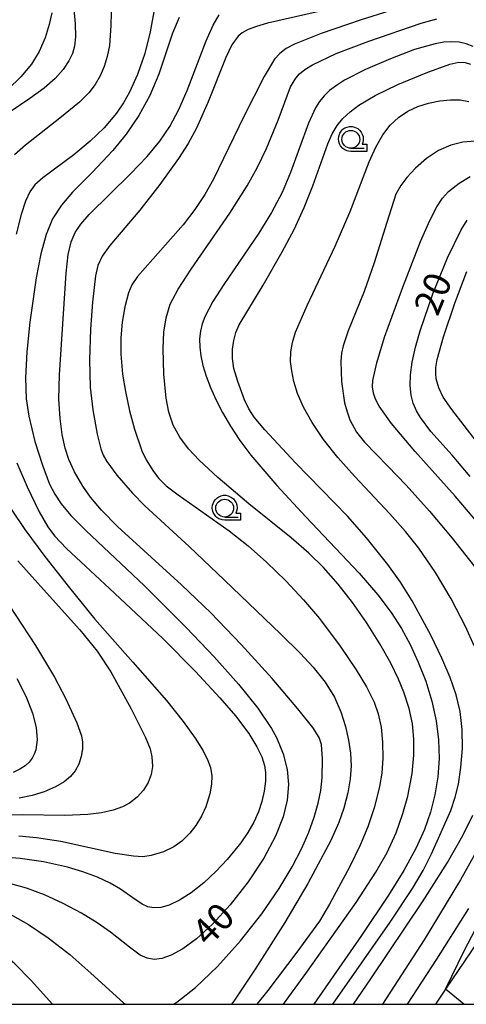
# Model space of a CAD drawing. Extents: x -30000 to -28000, y 97500 to 99000.
# Drawn here: x -28538 to -28475, y 97500 to 97638 of the extents above; entities that cross this region are included whole.
import ezdxf

# ---------------------------------------------------------------- set-up
doc = ezdxf.new("R2010")
doc.units = 0
doc.header["$MEASUREMENT"] = 0
doc.layers.get('0').update_dxf_attribs({"color": 50, "linetype": 'CONTINUOUS'})
for name, color, linetype in [('2101000', 7, 'CONTINUOUS'), ('6331000', 90, 'CONTINUOUS'), ('7101000', 20, 'CONTINUOUS'), ('7101001', 23, 'CONTINUOUS'), ('7102000', 40, 'CONTINUOUS'), ('999', 7, 'CONTINUOUS'), ('CLIP_BOX', 4, 'CONTINUOUS')]:
    doc.layers.add(name, color=color, linetype=linetype)
doc.styles.add('Dm_Anotation', font='romans.shx', dxfattribs={"bigfont": 'pscdm.shx'})

# ---------------------------------------------------------------- blocks, each defined once
blk = doc.blocks.new('633100')
at = {"linetype": 'Continuous', "flags": 128}
blk.add_lwpolyline([(0, -0.5), (0.75, -0.5)], dxfattribs=at)
at = {"linetype": 'Continuous'}
blk.add_circle((0, 0), 0.5, dxfattribs=at)
at = {"layer": 'CLIP_BOX', "flags": 128}
blk.add_lwpolyline([(0.892, -0.277), (0.892, -0.677), (0, -0.677), (-0.136, -0.66), (-0.203, -0.647), (-0.33, -0.594), (-0.444, -0.518), (-0.493, -0.47), (-0.579, -0.364), (-0.644, -0.244), (-0.683, -0.113), (-0.697, 0.023), (-0.683, 0.159), (-0.617, 0.353), (-0.541, 0.467), (-0.444, 0.564), (-0.33, 0.64), (-0.203, 0.693), (-0.069, 0.72), (0.069, 0.72), (0.203, 0.693), (0.387, 0.602), (0.493, 0.516), (0.579, 0.41), (0.644, 0.29), (0.683, 0.159), (0.697, 0.023), (0.697, -0.046), (0.67, -0.18), (0.63, -0.277), (0.892, -0.277)], dxfattribs=at)

msp = doc.modelspace()

# ---------------------------------------------------------------- linework, layer by layer
at = {"layer": '2101000'}
msp.add_lwpolyline([(-28365.69, 97606.9), (-28371.69, 97602.29), (-28379.17, 97596.53), (-28394.7, 97584.58), (-28404.6, 97576.96), (-28418.87, 97565.98), (-28432.02, 97554.63), (-28433.64, 97553.13), (-28441.52, 97545.84), (-28450.89, 97536.53), (-28460.69, 97525.64), (-28462.03, 97524.15), (-28472.89, 97509.98), (-28478.21, 97502.11), (-28479.63, 97500)], dxfattribs=at)
at = {"layer": '7101000'}
for points in [[(-28515.66, 97638.63), (-28516.57, 97636.42), (-28518.52, 97630.68), (-28519.79, 97627.69), (-28521.32, 97624.86), (-28523.08, 97622.26), (-28524.97, 97619.93), (-28527.86, 97616.87), (-28530.63, 97614.08), (-28532.2, 97612.25), (-28533.43, 97610.33), (-28534.34, 97608.15), (-28535.07, 97605.44), (-28535.72, 97602.04), (-28536.62, 97595.82), (-28537.05, 97591.65), (-28537.23, 97588.01), (-28537.13, 97585.06), (-28536.78, 97582.61), (-28535.91, 97579.09), (-28534.87, 97575.73), (-28533.85, 97573.09), (-28533.14, 97571.68), (-28532.21, 97570.3), (-28530.85, 97568.67), (-28528.78, 97566.55), (-28520.54, 97558.78), (-28514.61, 97552.91), (-28510.74, 97548.83), (-28507.33, 97544.98), (-28504.61, 97541.61), (-28502.67, 97538.75), (-28501.97, 97537.49), (-28501.02, 97535.17), (-28500.49, 97533), (-28500.3, 97530.87), (-28500.45, 97528.69), (-28501.02, 97526.32), (-28502.11, 97523.62), (-28503.77, 97520.52), (-28505.97, 97517.19), (-28508.48, 97513.96), (-28510.95, 97511.25), (-28513.2, 97509.19), (-28515.13, 97507.79), (-28516.75, 97506.92), (-28518.07, 97506.45), (-28519.18, 97506.31), (-28520.16, 97506.48), (-28521.11, 97506.92), (-28522.64, 97508.03), (-28525.31, 97510.15), (-28527.15, 97511.43), (-28529.39, 97512.8), (-28531.93, 97514.15), (-28534.57, 97515.36), (-28537.09, 97516.31), (-28539.31, 97516.93)], [(-28474.32, 97634.54), (-28475.31, 97634.92), (-28476.3, 97635.15), (-28477.34, 97635.23), (-28478.46, 97635.16), (-28479.69, 97634.95), (-28482.58, 97634.12), (-28485.96, 97632.84), (-28489.45, 97631.32), (-28492.41, 97629.81), (-28493.56, 97629.09), (-28494.52, 97628.37), (-28495.29, 97627.63), (-28495.94, 97626.83), (-28496.49, 97625.94), (-28497.46, 97623.79), (-28499.98, 97616.84), (-28501.19, 97614.03), (-28502.67, 97611.22), (-28504.46, 97608.32), (-28509.36, 97601.13), (-28510.92, 97598.72), (-28512.03, 97596.59), (-28512.41, 97595.58), (-28512.66, 97594.55), (-28512.77, 97593.49), (-28512.75, 97592.34), (-28512.6, 97591.1), (-28512.3, 97589.74), (-28511.86, 97588.26), (-28511.26, 97586.66), (-28510.5, 97584.95), (-28509.57, 97583.13), (-28508.43, 97581.22), (-28507.1, 97579.23), (-28505.56, 97577.17), (-28501.94, 97572.89), (-28497.87, 97568.5), (-28490.36, 97560.55), (-28487.75, 97557.52), (-28485.86, 97555.04), (-28484.42, 97552.82), (-28483.19, 97550.57), (-28482.05, 97548.08), (-28481, 97545.39), (-28480.13, 97542.6), (-28479.52, 97539.83), (-28479.19, 97537.14), (-28479.13, 97534.52), (-28479.3, 97531.95), (-28479.7, 97529.43), (-28480.32, 97526.99), (-28481.19, 97524.55), (-28482.41, 97521.89), (-28484.08, 97518.82), (-28486.23, 97515.31), (-28490.01, 97509.68), (-28496.72, 97500)], [(-28474.76, 97574.15), (-28477.27, 97577.15), (-28480.26, 97580.49), (-28481.74, 97582.42), (-28482.31, 97583.4), (-28482.75, 97584.44), (-28483.05, 97585.6), (-28483.18, 97586.92), (-28483.14, 97588.45), (-28482.9, 97590.23), (-28482.44, 97592.31), (-28481.79, 97594.63), (-28480.01, 97599.81), (-28477.93, 97604.89), (-28476.03, 97608.79), (-28475.18, 97610.17)], [(-28538.44, 97545.75), (-28537.16, 97543.18), (-28536.26, 97540.89), (-28535.74, 97538.88), (-28535.59, 97537.17), (-28535.78, 97535.75), (-28536, 97535.13), (-28536.31, 97534.56), (-28536.74, 97534.02), (-28537.3, 97533.52), (-28538.04, 97533.03), (-28538.99, 97532.56)], [(-28478.21, 97502.11), (-28475.57, 97507.6), (-28474.01, 97510.55)]]:
    msp.add_lwpolyline(points, dxfattribs=at)
at = {"layer": '7101001'}
msp.add_lwpolyline([(-28475.65, 97500), (-28478.21, 97502.11)], dxfattribs=at)
at = {"layer": '7102000'}
for points in [[(-28525.09, 97642.9), (-28525.24, 97637.52), (-28525.46, 97634.72), (-28525.75, 97633.18), (-28526.19, 97631.77), (-28526.76, 97630.45), (-28527.47, 97629.21), (-28528.36, 97628.04), (-28529.65, 97626.75), (-28532.4, 97624.48), (-28537.25, 97620.69), (-28538.81, 97619.33)], [(-28530.63, 97641.81), (-28530.26, 97637.76), (-28530.22, 97635.91), (-28530.35, 97634.63), (-28530.65, 97633.6), (-28531.17, 97632.53), (-28531.96, 97631.35), (-28533.08, 97630.08), (-28534.62, 97628.72), (-28536.65, 97627.25), (-28541.91, 97623.69)], [(-28482.28, 97640.74), (-28490.06, 97638.29), (-28495.71, 97636.38), (-28499.44, 97634.91), (-28500.63, 97634.26), (-28501.52, 97633.58), (-28502.25, 97632.77), (-28503.72, 97630.36), (-28506.54, 97624.73), (-28510.82, 97615.93), (-28512.05, 97613.75), (-28513.43, 97611.66), (-28515.07, 97609.53), (-28518.27, 97605.92), (-28521.52, 97602.25), (-28522.31, 97601.07), (-28522.77, 97599.97), (-28523.29, 97598), (-28523.65, 97595.84), (-28523.83, 97593.65), (-28523.84, 97591.35), (-28523.6, 97588.52), (-28523.21, 97586.11), (-28522.63, 97583.4), (-28521.92, 97580.78), (-28520.89, 97577.78), (-28520.28, 97576.49), (-28519.26, 97574.86), (-28518.5, 97573.86), (-28517.48, 97572.86), (-28515.78, 97571.58), (-28508.61, 97566.52), (-28505.93, 97564.41), (-28503.36, 97562.12), (-28500.68, 97559.51), (-28498.16, 97556.82), (-28495.92, 97554.18), (-28493.01, 97550.3), (-28490.78, 97547.01), (-28489.31, 97544.6), (-28488.24, 97542.43), (-28487.68, 97540.82), (-28487.27, 97538.95), (-28487.06, 97536.82), (-28487.04, 97534.58), (-28487.19, 97532.49), (-28487.49, 97530.6), (-28488.2, 97527.73), (-28489.12, 97524.95), (-28490.22, 97522.34), (-28491.66, 97519.35), (-28494.54, 97514.07), (-28495.92, 97511.7), (-28499.1, 97507.32), (-28503.17, 97501.94), (-28504.73, 97500)], [(-28519.03, 97640.47), (-28519.71, 97636.62), (-28520.48, 97633.6), (-28521.5, 97630.65), (-28522.64, 97628.13), (-28523.49, 97626.64), (-28524.47, 97625.21), (-28526.19, 97623.14), (-28528.15, 97621.24), (-28530.46, 97619.36), (-28534.82, 97616.11), (-28535.93, 97615.11), (-28536.62, 97614.15), (-28537.24, 97612.85), (-28537.87, 97610.95), (-28538.55, 97608.2)], [(-28493.93, 97639.94), (-28503.22, 97637.83), (-28504.78, 97637.38), (-28505.96, 97636.95), (-28506.78, 97636.5), (-28507.36, 97636.02), (-28508.23, 97634.78), (-28509.08, 97633.04), (-28511.56, 97626.78), (-28513.21, 97623.07), (-28514.36, 97620.94), (-28515.72, 97618.83), (-28518.35, 97615.17), (-28521.18, 97611.57), (-28525.41, 97606.62), (-28526.48, 97605.11), (-28527.07, 97603.8), (-28527.41, 97602.34), (-28527.84, 97598.63), (-28528.12, 97594.84), (-28528.27, 97590.56), (-28528.14, 97586.7), (-28527.8, 97583.52), (-28527.19, 97580.08), (-28526.67, 97578.03), (-28526.33, 97577.14), (-28525.83, 97576.27), (-28524.39, 97574.36), (-28522.2, 97571.83), (-28520.45, 97570.03), (-28514.23, 97564.33), (-28509.28, 97559.6), (-28501.42, 97552.07), (-28498.59, 97549.3), (-28496.81, 97547.37), (-28495.15, 97545.27), (-28493.83, 97543.13), (-28492.93, 97541.07), (-28492.28, 97539.04), (-28491.83, 97537.09), (-28491.55, 97535.26), (-28491.47, 97533.52), (-28491.6, 97531.7), (-28491.94, 97529.7), (-28492.49, 97527.57), (-28493.2, 97525.54), (-28494.35, 97523.03), (-28497.57, 97516.99), (-28500.81, 97511.5), (-28504.97, 97504.93), (-28507.96, 97500.45), (-28508.31, 97500)], [(-28533.56, 97639.28), (-28533.92, 97637.65), (-28534.5, 97635.77), (-28535.3, 97633.88), (-28536.39, 97632.08), (-28537.88, 97630.31), (-28539.7, 97628.57)], [(-28516.43, 97500), (-28515.97, 97500.29), (-28513.34, 97502.36), (-28510.27, 97505.31), (-28507.04, 97508.91), (-28504.04, 97512.71), (-28501.58, 97516.26), (-28499.75, 97519.33), (-28498.41, 97521.92), (-28497.42, 97524.2), (-28496.66, 97526.31), (-28496.11, 97528.25), (-28495.75, 97530.06), (-28495.56, 97531.83), (-28495.5, 97534.51), (-28495.66, 97536.51), (-28495.97, 97537.49), (-28496.88, 97538.89), (-28498.96, 97541.49), (-28502.6, 97545.75), (-28506.92, 97550.55), (-28511.22, 97555.01), (-28515.31, 97558.92), (-28524.29, 97567.12), (-28526.58, 97569.41), (-28528.13, 97571.23), (-28529.2, 97572.78), (-28530.34, 97574.83), (-28531.13, 97576.54), (-28531.66, 97578.12), (-28532.08, 97580.04), (-28532.39, 97582.32), (-28532.54, 97585.01), (-28532.46, 97588.44), (-28531.52, 97602.74), (-28531.24, 97605.36), (-28530.84, 97607.11), (-28530.27, 97608.42), (-28529.48, 97609.61), (-28528.28, 97610.96), (-28522.48, 97616.67), (-28520.13, 97619.11), (-28518.35, 97621.24), (-28516.97, 97623.33), (-28515.68, 97625.72), (-28514.5, 97628.39), (-28511.86, 97635.38), (-28510.86, 97637.57), (-28510.01, 97639.02)], [(-28500.98, 97500), (-28497.83, 97504.32), (-28490.78, 97514.28), (-28487.99, 97518.57), (-28486.44, 97521.34), (-28485.16, 97524.11), (-28484.2, 97526.79), (-28483.53, 97529.26), (-28482.91, 97532.43), (-28482.65, 97534.98), (-28482.65, 97537.24), (-28482.88, 97539.42), (-28483.34, 97541.57), (-28484.07, 97543.85), (-28484.82, 97545.68), (-28485.92, 97547.93), (-28487.46, 97550.65), (-28489.31, 97553.63), (-28491.27, 97556.47), (-28493.29, 97559.04), (-28495.37, 97561.35), (-28497.42, 97563.36), (-28499.91, 97565.52), (-28505.87, 97570.32), (-28510.19, 97573.99), (-28512.85, 97576.45), (-28514.35, 97578.05), (-28515.57, 97579.67), (-28516.48, 97581.36), (-28517.09, 97583.17), (-28517.47, 97585.16), (-28517.8, 97588.53), (-28517.91, 97592.13), (-28517.8, 97594.41), (-28517.49, 97596.46), (-28516.89, 97598.36), (-28515.79, 97600.47), (-28513.97, 97603.27), (-28508.51, 97611.15), (-28506.08, 97614.98), (-28504.68, 97617.52), (-28503.38, 97620.23), (-28501.72, 97624.23), (-28499.99, 97628.89), (-28499.27, 97630.12), (-28498.75, 97630.71), (-28498, 97631.32), (-28496.92, 97631.99), (-28493.58, 97633.56), (-28489, 97635.32), (-28481.65, 97637.83), (-28479.43, 97638.44)], [(-28494.04, 97500), (-28486, 97511.55), (-28482.88, 97516.26), (-28481.36, 97518.79), (-28480.2, 97521.15), (-28477.49, 97527.24), (-28476.84, 97529.08), (-28476.41, 97530.93), (-28476.05, 97533.28), (-28475.83, 97535.94), (-28475.86, 97538.62), (-28476.16, 97541.13), (-28476.72, 97543.5), (-28477.56, 97545.92), (-28478.72, 97548.64), (-28480.28, 97551.84), (-28482.89, 97556.67), (-28484.53, 97559.32), (-28486.31, 97561.78), (-28489.33, 97565.54), (-28491.99, 97568.58), (-28499.3, 97576.07), (-28503.62, 97580.72), (-28505.09, 97582.51), (-28505.86, 97583.65), (-28506.46, 97584.9), (-28507.42, 97587.52), (-28507.95, 97589.31), (-28508.17, 97590.75), (-28508.15, 97592.04), (-28507.98, 97593.28), (-28507.67, 97594.39), (-28507.21, 97595.45), (-28503.86, 97601.03), (-28501.16, 97605.72), (-28499.49, 97608.85), (-28498.06, 97611.93), (-28496.86, 97614.99), (-28494.77, 97620.9), (-28494.15, 97622.31), (-28493.46, 97623.45), (-28492.63, 97624.45), (-28491.6, 97625.39), (-28490.38, 97626.3), (-28488.09, 97627.67), (-28484.92, 97629.21), (-28480.94, 97630.88), (-28477.6, 97632.08), (-28476.34, 97632.36), (-28475.47, 97632.33), (-28474.69, 97632.1)], [(-28474.2, 97550.36), (-28475.36, 97552.99), (-28477.41, 97556.97), (-28479.62, 97560.67), (-28481.98, 97564.06), (-28483.84, 97566.42), (-28486.04, 97568.93), (-28491.02, 97574.18), (-28493.36, 97576.83), (-28495.37, 97579.37), (-28496.98, 97581.72), (-28498.18, 97583.87), (-28499, 97585.8), (-28499.52, 97587.51), (-28499.83, 97588.98), (-28499.98, 97590.33), (-28499.95, 97591.65), (-28499.72, 97592.98), (-28499.28, 97594.41), (-28497.67, 97598.18), (-28493.74, 97606.5), (-28491.61, 97611.4), (-28488.94, 97618.34), (-28488.02, 97620.43), (-28487.04, 97622.15), (-28485.99, 97623.51), (-28484.82, 97624.59), (-28483.53, 97625.46), (-28482.11, 97626.13), (-28480.59, 97626.62), (-28479.02, 97626.93), (-28477.51, 97627.07), (-28476.15, 97627.05), (-28474.94, 97626.85)], [(-28473.99, 97621.25), (-28475.78, 97621.12), (-28477.49, 97620.7), (-28479.19, 97619.95), (-28480.88, 97618.83), (-28482.44, 97617.49), (-28483.67, 97616.17), (-28484.52, 97615.05), (-28485.21, 97613.8), (-28486.46, 97609.84), (-28488.23, 97604.18), (-28489.66, 97600.12), (-28491.89, 97594.6), (-28492.62, 97592.53), (-28492.82, 97591.48), (-28492.93, 97590.31), (-28492.84, 97587.51), (-28492.4, 97584.49), (-28492.06, 97583.22), (-28491.66, 97582.13), (-28490.71, 97580.4), (-28489.58, 97578.98), (-28486.32, 97575.62), (-28483.74, 97572.94), (-28480.48, 97569.3), (-28477.26, 97565.48), (-28473.65, 97560.87)], [(-28473.41, 97567.31), (-28476.84, 97571.41), (-28482.51, 97577.7), (-28485.8, 97581.61), (-28487.53, 97584.03), (-28488.04, 97585), (-28488.35, 97585.88), (-28488.47, 97586.73), (-28488.43, 97587.64), (-28487.89, 97590.1), (-28486.77, 97593.71), (-28484.23, 97600.77), (-28481.71, 97607.16), (-28480.41, 97610.11), (-28479.43, 97612.04), (-28478.63, 97613.26), (-28477.8, 97614.17), (-28476.28, 97615.35), (-28474.75, 97616.29)], [(-28473.86, 97579.09), (-28477.33, 97583.56), (-28478.53, 97585.32), (-28479.18, 97586.63), (-28479.53, 97587.88), (-28479.6, 97588.6), (-28479.57, 97589.48), (-28479.4, 97590.58), (-28478.52, 97593.79), (-28476.9, 97598.49), (-28475.22, 97602.94)], [(-28538.45, 97576.09), (-28537.03, 97572.71), (-28535.31, 97569.2), (-28534.09, 97567.08), (-28533.15, 97565.83), (-28531.48, 97564.05), (-28525.42, 97558.41), (-28517.95, 97551.39), (-28513.36, 97546.76), (-28509.93, 97543.07), (-28507.72, 97540.51), (-28505.88, 97538.05), (-28504.72, 97536.19), (-28504.03, 97534.79), (-28503.65, 97533.55), (-28503.52, 97532.55), (-28503.52, 97531.33), (-28503.68, 97529.95), (-28504.01, 97528.51), (-28504.5, 97527.06), (-28505.16, 97525.61), (-28505.99, 97524.16), (-28507, 97522.7), (-28508.91, 97520.36), (-28510.47, 97518.7), (-28512.19, 97517.08), (-28513.95, 97515.67), (-28515.61, 97514.61), (-28517.05, 97513.94), (-28518.23, 97513.61), (-28519.2, 97513.55), (-28520.03, 97513.71), (-28520.84, 97514.07), (-28522.17, 97514.97), (-28523.89, 97516.17), (-28525.36, 97517.02), (-28527.14, 97517.85), (-28529.17, 97518.63), (-28531.36, 97519.29), (-28534.72, 97520.02), (-28537.97, 97520.49), (-28541.08, 97520.7)], [(-28539.25, 97569.55), (-28537.33, 97566.72), (-28534.51, 97562.9), (-28531.08, 97558.51), (-28527.48, 97554.13), (-28522.18, 97548.05), (-28517.45, 97542.68), (-28515.07, 97539.74), (-28513.39, 97537.39), (-28512.29, 97535.59), (-28511.63, 97534.26), (-28511.26, 97533.27), (-28511.06, 97532.09), (-28511.09, 97530.94), (-28511.34, 97529.55), (-28511.91, 97527.76), (-28512.53, 97526.42), (-28513.31, 97525.14), (-28514.14, 97524.06), (-28515.29, 97522.91), (-28516.4, 97522.12), (-28517.86, 97521.42), (-28519.58, 97520.89), (-28520.74, 97520.74), (-28522.05, 97520.79), (-28524.62, 97521.17), (-28528.27, 97521.99), (-28532.28, 97522.89), (-28535.7, 97523.41), (-28538.17, 97523.62)], [(-28538.33, 97562.29), (-28534.29, 97557.79), (-28529.59, 97552.63), (-28527.17, 97549.63), (-28525.27, 97546.71), (-28522.37, 97541.53), (-28520.36, 97537.48), (-28519.74, 97535.88), (-28519.48, 97534.76), (-28519.39, 97533.43), (-28519.58, 97532.27), (-28520.02, 97531.16), (-28520.68, 97530.08), (-28521.53, 97529.1), (-28522.63, 97528.24), (-28523.6, 97527.72), (-28524.9, 97527.26), (-28526.55, 97526.91), (-28528.5, 97526.67), (-28531.72, 97526.53), (-28537.67, 97526.63), (-28540.01, 97526.58)], [(-28541.41, 97558.83), (-28535.84, 97550.4), (-28533.17, 97545.95), (-28531.58, 97542.93), (-28530.03, 97539.54), (-28529.37, 97537.7), (-28529.21, 97536.85), (-28529.22, 97535.91), (-28529.4, 97534.81), (-28529.75, 97533.72), (-28530.24, 97532.79), (-28530.91, 97532), (-28531.81, 97531.26), (-28533.04, 97530.53), (-28534.61, 97529.86), (-28536.32, 97529.33), (-28538.12, 97528.96)], [(-28491.14, 97500), (-28488.72, 97503.56), (-28481.36, 97514.54), (-28477.95, 97519.91), (-28475.77, 97523.7), (-28474.4, 97526.59)], [(-28472.61, 97523.74), (-28476.13, 97517.5), (-28481.24, 97509.07), (-28487.09, 97500)], [(-28555.51, 97500), (-28555.12, 97500.36), (-28553.93, 97501.69), (-28552.26, 97503.96), (-28548.58, 97509.65), (-28547.03, 97511.8), (-28546.21, 97512.64), (-28545.38, 97513.13), (-28544.44, 97513.42), (-28543.38, 97513.57), (-28542.21, 97513.52), (-28540.84, 97513.2), (-28539.09, 97512.49), (-28536.82, 97511.23), (-28534.06, 97509.36), (-28531.03, 97506.98), (-28528.08, 97504.39), (-28523.49, 97500.22), (-28523.2, 97500)], [(-28483.55, 97500), (-28479.42, 97506.36), (-28474.94, 97513.47)], [(-28533.47, 97500), (-28536.43, 97503.34), (-28538.72, 97505.69), (-28540.03, 97506.81), (-28541.18, 97507.64), (-28542.14, 97508.15), (-28542.96, 97508.41), (-28543.74, 97508.47), (-28544.63, 97508.3), (-28545.85, 97507.59), (-28547.69, 97505.95), (-28551.58, 97501.73), (-28553.19, 97500)]]:
    msp.add_lwpolyline(points, dxfattribs=at)
at = {"layer": '999'}
msp.add_lwpolyline([(-30000, 97500), (-28000, 97500), (-28000, 99000), (-30000, 99000)], close=True, dxfattribs=at)

# ---------------------------------------------------------------- block references
at = {"layer": '6331000', "xscale": 2.5, "yscale": 2.5, "zscale": 2.5}
for p in [(-28491.52, 97621.52), (-28509.25, 97569.71)]:
    msp.add_blockref('633100', p, dxfattribs=at)

# ---------------------------------------------------------------- texts
at = {"layer": '7101000', "style": 'Dm_Anotation'}
for s, rotation, p in [('20', 67.7334, (-28479.33, 97596.51, 20)), ('40', 46, (-28511.5, 97507.94))]:
    msp.add_text(s, height=3.75, rotation=rotation, dxfattribs=at).set_placement(p)

doc.saveas('drawing.dxf')
